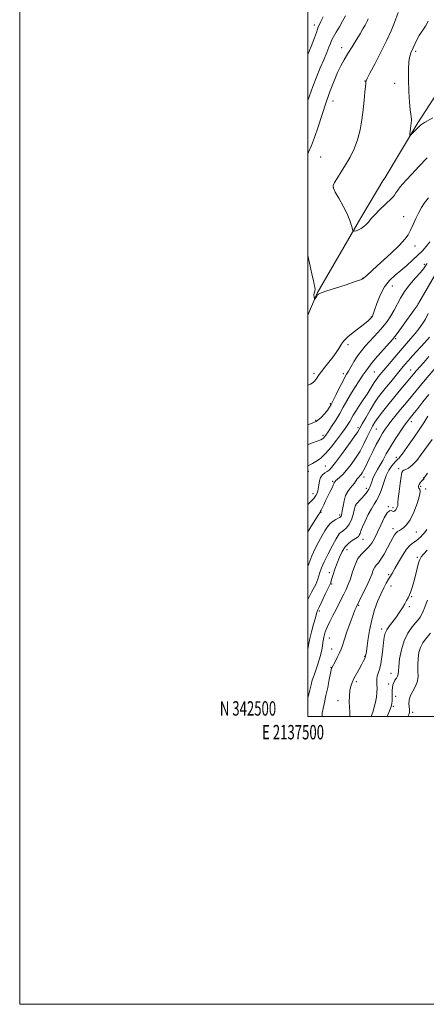
# Model space of a CAD drawing. Extents: x 2137300 to 2140200, y 342300 to 345200.
# Drawn here: x 2137300 to 2137582, y 342300 to 342984 of the extents above; entities that cross this region are included whole.
import ezdxf
from ezdxf.enums import TextEntityAlignment as Align

# ---------------------------------------------------------------- set-up
doc = ezdxf.new("R2010")
doc.units = 0
doc.header["$MEASUREMENT"] = 0
for name, color, linetype, lineweight in [('32000', 7, 'Continuous', 0), ('32001', 7, 'Continuous', 0), ('DTM HARD BREAKLINE', 7, 'Continuous', 0), ('DTM SPOT ELEVATION', 2, 'Continuous', 13), ('INDEX CONTOUR', 41, 'Continuous', 13), ('INTERMEDIATE CONTOUR', 44, 'Continuous', 0)]:
    doc.layers.add(name, color=color, linetype=linetype, lineweight=lineweight)
doc.styles.add('Style-WORKING', font='WORKING.shx')

msp = doc.modelspace()

# ---------------------------------------------------------------- linework, layer by layer
at = {"layer": '32000', "flags": 128}
for points in [[(2137300, 342300), (2140200, 342300), (2140200, 345200), (2137300, 345200), (2137300, 342300)], [(2137500, 342500), (2140000, 342500), (2140000, 345000), (2137500, 345000), (2137500, 342500)]]:
    msp.add_lwpolyline(points, dxfattribs=at)
at = {"layer": 'DTM HARD BREAKLINE'}
for points in [[(2137552.879, 342873.181, 976.816), (2137576.16, 342912.28, 975.74), (2137614.74, 342971.4, 974.81), (2137653.23, 343013.75, 973.55), (2137675.64, 343039.67, 972.82), (2137701.68, 343094.59, 972.82), (2137721.7, 343144.79, 971.69), (2137739.09, 343169.98, 970.84), (2137767.99, 343194.61, 969.74), (2137807.14, 343216.69, 970.27), (2137827.21, 343226.85, 969.5)], [(2137506.5, 342794.01, 979.95), (2137536.79, 342846.16, 977.56), (2137552.765, 342872.989, 976.822)], [(2137506.497, 342794.01, 979.951), (2137500, 342778.525, 980.12)]]:
    msp.add_polyline3d(points, dxfattribs=at)
at = {"layer": 'DTM SPOT ELEVATION'}
for p in [(2137504.48, 342980.13, 984.45), (2137523.45, 342964.44, 980.55), (2137574.65, 342961.88, 975.75), (2137539.52, 342941.16, 978.05), (2137560.09, 342939.69, 976.45), (2137517.48, 342927.31, 979.25), (2137508.9, 342888.36, 978.75), (2137517.6, 342867.41, 977.95), (2137566.48, 342846.95, 979.35), (2137574.22, 342826.71, 980.55), (2137580.85, 342813.82, 983.75), (2137537.77, 342804.17, 979.95), (2137558.52, 342798.9, 982.85), (2137576.3, 342786.37, 985.95), (2137544.1, 342777.35, 981.95), (2137560.95, 342762.27, 986.25), (2137527.79, 342758.24, 982.25), (2137504.3, 342738.2, 981.65), (2137546.12, 342739.07, 987.05), (2137571.28, 342740.62, 991.25), (2137524.5, 342737.97, 983.55), (2137581.75, 342733.87, 994.05), (2137515.55, 342717.23, 983.75), (2137505.35, 342705.65, 983.55), (2137571.8, 342704.63, 996.55), (2137534.65, 342700.41, 989.65), (2137547.48, 342699.62, 992.95), (2137510.45, 342695.14, 985.65), (2137561.38, 342679.83, 997.65), (2137500.25, 342670.13, 988.55), (2137511.99, 342673.79, 989.05), (2137563.02, 342671.95, 999.64), (2137517.13, 342663.28, 991.76), (2137538.83, 342666.11, 994.55), (2137580.02, 342665.45, 1001.95), (2137540.42, 342658.42, 995.45), (2137578.21, 342659.69, 1002.25), (2137581.6, 342657.87, 1002.25), (2137503.46, 342654.69, 989.25), (2137533.22, 342646.65, 996.07), (2137555.83, 342645.62, 999.94), (2137558.91, 342645.04, 999.55), (2137509.09, 342641.66, 992.12), (2137522.01, 342639.94, 993.65), (2137558.98, 342630.42, 1001.47), (2137521.73, 342626.92, 996.02), (2137538.2, 342622.85, 998.75), (2137575.13, 342628.12, 1003.05), (2137527.1, 342615.7, 998.85), (2137575.82, 342610.32, 1005.72), (2137514.87, 342599.76, 997.41), (2137555.99, 342598.51, 1003.67), (2137516.49, 342591.96, 998.2), (2137557.67, 342590.47, 1004.82), (2137571.86, 342583.1, 1006.13), (2137535.18, 342577, 1002.17), (2137570.26, 342576.07, 1006.3), (2137507.92, 342573.08, 998.31), (2137551.22, 342560.55, 1005.63), (2137514.87, 342554.33, 1000.9), (2137516.47, 342546.66, 1001.28), (2137539.39, 342541.77, 1003.88), (2137516.02, 342534.02, 1001.94), (2137557.62, 342529.86, 1007.27), (2137533.64, 342524.16, 1004.32), (2137556.01, 342522.44, 1006.95), (2137560.94, 342513.97, 1009.14), (2137520.82, 342510.82, 1003.47), (2137559.22, 342506.95, 1008.24), (2137572.73, 342502.73, 1010.25)]:
    msp.add_point(p, dxfattribs=at)
at = {"layer": 'INDEX CONTOUR'}
for points in [[(2137500, 342890.687, 980), (2137500.459, 342891.912, 980), (2137502.415, 342896.566, 980), (2137504.568, 342902.035, 980), (2137507.085, 342909.376, 980), (2137509.858, 342917.924, 980), (2137512.711, 342926.588, 980), (2137515.49, 342934.45, 980), (2137518.13, 342941.286, 980), (2137520.59, 342947.049, 980), (2137522.872, 342951.797, 980), (2137525.163, 342956.007, 980), (2137527.695, 342960.262, 980), (2137530.595, 342964.957, 980), (2137533.566, 342969.729, 980), (2137536.206, 342974.029, 980), (2137538.204, 342977.424, 980), (2137539.613, 342979.971, 980), (2137540.574, 342981.845, 980), (2137541.232, 342983.253, 980), (2137541.743, 342984.526, 980)], [(2137583.73, 342860.212, 980), (2137580.823, 342856.584, 980), (2137578.686, 342853.382, 980), (2137576.838, 342849.949, 980), (2137574.908, 342845.847, 980), (2137572.967, 342841.509, 980), (2137571.192, 342837.586, 980), (2137569.571, 342834.446, 980), (2137567.321, 342831.331, 980), (2137563.47, 342827.198, 980), (2137557.494, 342821.43, 980), (2137550.684, 342815.113, 980), (2137544.782, 342809.76, 980), (2137541.107, 342806.5, 980), (2137538.541, 342804.311, 980), (2137537.997, 342803.897, 980), (2137536.514, 342803.241, 980), (2137532.88, 342801.945, 980), (2137526.455, 342799.796, 980), (2137512.442, 342795.184, 980), (2137508.751, 342793.923, 980), (2137507.213, 342793.243, 980), (2137506.647, 342792.663, 980), (2137506.092, 342791.828, 980), (2137504.609, 342789.509, 980), (2137504.607, 342789.548, 980), (2137504.322, 342791.417, 980), (2137504.197, 342792.689, 980), (2137504.226, 342793.831, 980), (2137504.475, 342794.62, 980), (2137504.783, 342795.337, 980), (2137504.93, 342796.382, 980), (2137504.767, 342798.007, 980), (2137504.414, 342799.854, 980), (2137503.78, 342802.622, 980), (2137503.213, 342805.202, 980), (2137500, 342819.998, 980)], [(2137584.286, 342763.296, 990), (2137581, 342759.623, 990), (2137572.659, 342750.382, 990), (2137569.728, 342747.093, 990), (2137567.338, 342744.352, 990), (2137565.229, 342741.864, 990), (2137562.993, 342739.174, 990), (2137557.416, 342732.403, 990), (2137554.495, 342728.834, 990), (2137551.76, 342725.44, 990), (2137549.074, 342721.879, 990), (2137546.218, 342717.68, 990), (2137543.091, 342712.615, 990), (2137540.066, 342707.427, 990), (2137537.632, 342703.102, 990), (2137536.03, 342700.217, 990), (2137534.51, 342697.709, 990), (2137532.072, 342694.105, 990), (2137528.084, 342688.462, 990), (2137523.392, 342681.962, 990), (2137519.207, 342676.32, 990), (2137516.427, 342672.816, 990), (2137514.68, 342670.999, 990), (2137513.278, 342669.987, 990), (2137511.702, 342669.006, 990), (2137510.104, 342667.723, 990), (2137508.806, 342665.918, 990), (2137508.027, 342663.468, 990), (2137507.576, 342660.663, 990), (2137507.164, 342657.891, 990), (2137506.527, 342655.454, 990), (2137505.519, 342653.295, 990), (2137504.024, 342651.273, 990), (2137501.969, 342649.187, 990), (2137500, 342647.167, 990)], [(2137586.178, 342692.242, 1000), (2137578.639, 342681.874, 1000), (2137575.481, 342677.787, 1000), (2137572.435, 342674.382, 1000), (2137569.891, 342672.343, 1000), (2137567.931, 342671.389, 1000), (2137566.56, 342670.996, 1000), (2137565.733, 342670.592, 1000), (2137565.213, 342669.396, 1000), (2137564.709, 342666.576, 1000), (2137564.021, 342661.714, 1000), (2137563.283, 342656.048, 1000), (2137562.719, 342651.227, 1000), (2137562.477, 342648.466, 1000), (2137562.414, 342647.22, 1000), (2137562.315, 342646.51, 1000), (2137562.012, 342645.561, 1000), (2137561.528, 342644.429, 1000), (2137560.933, 342643.375, 1000), (2137560.282, 342642.628, 1000), (2137559.569, 342642.28, 1000), (2137558.776, 342642.39, 1000), (2137557.859, 342642.844, 1000), (2137556.681, 342642.824, 1000), (2137555.082, 342641.34, 1000), (2137552.98, 342637.756, 1000), (2137550.609, 342632.87, 1000), (2137548.279, 342627.834, 1000), (2137546.207, 342623.582, 1000), (2137544.233, 342620.17, 1000), (2137542.104, 342617.432, 1000), (2137537.088, 342612.703, 1000), (2137534.697, 342609.529, 1000), (2137532.7, 342605.211, 1000), (2137531.015, 342600.288, 1000), (2137529.485, 342595.54, 1000), (2137527.976, 342591.549, 1000), (2137526.443, 342588.138, 1000), (2137524.867, 342584.937, 1000), (2137521.441, 342578.071, 1000), (2137519.473, 342574.201, 1000), (2137517.308, 342570.01, 1000), (2137515.171, 342565.796, 1000), (2137513.344, 342561.934, 1000), (2137512.041, 342558.699, 1000), (2137511.2, 342555.971, 1000), (2137510.692, 342553.532, 1000), (2137510.38, 342551.176, 1000), (2137510.105, 342548.754, 1000), (2137509.701, 342546.127, 1000), (2137509.035, 342543.183, 1000), (2137508.104, 342539.916, 1000), (2137506.936, 342536.341, 1000), (2137504.223, 342528.683, 1000), (2137503.034, 342525.105, 1000), (2137502.153, 342521.971, 1000), (2137501.475, 342519.115, 1000), (2137500.837, 342516.285, 1000), (2137500, 342512.84, 1000)], [(2137585.1, 342557.865, 1010), (2137581.467, 342553.532, 1010), (2137579.642, 342550.952, 1010), (2137578.097, 342547.877, 1010), (2137577.018, 342544.225, 1010), (2137576.408, 342540.154, 1010), (2137576.222, 342535.88, 1010), (2137576.345, 342531.613, 1010), (2137576.376, 342527.525, 1010), (2137575.844, 342523.777, 1010), (2137574.46, 342520.471, 1010), (2137572.675, 342517.457, 1010), (2137571.125, 342514.526, 1010), (2137570.296, 342511.555, 1010), (2137570.074, 342508.775, 1010), (2137570.195, 342506.503, 1010), (2137570.413, 342504.942, 1010), (2137570.549, 342503.818, 1010), (2137570.442, 342502.743, 1010), (2137569.949, 342501.358, 1010), (2137569.28, 342500, 1010)]]:
    msp.add_polyline3d(points, dxfattribs=at)
at = {"layer": 'INTERMEDIATE CONTOUR'}
for points in [[(2137500, 342927.762, 982), (2137501.142, 342931.055, 982), (2137503.457, 342937.371, 982), (2137505.989, 342943.927, 982), (2137508.545, 342950.287, 982), (2137510.937, 342956.047, 982), (2137512.998, 342960.942, 982), (2137514.565, 342964.74, 982), (2137515.586, 342967.381, 982), (2137516.446, 342969.49, 982), (2137517.641, 342971.864, 982), (2137519.512, 342975.085, 982), (2137521.789, 342978.883, 982), (2137524.05, 342982.776, 982), (2137525.974, 342986.406, 982)], [(2137500, 342959.569, 984), (2137502.309, 342965.153, 984), (2137504.626, 342971.26, 984), (2137505.884, 342975.038, 984), (2137506.587, 342977.316, 984), (2137507.182, 342978.892, 984), (2137507.914, 342980.438, 984), (2137508.972, 342982.589, 984), (2137510.475, 342985.775, 984)], [(2137582.833, 342887.811, 978), (2137577.052, 342881.821, 978), (2137572.005, 342876.565, 978), (2137568.339, 342872.71, 978), (2137565.799, 342869.935, 978), (2137563.908, 342867.673, 978), (2137562.283, 342865.496, 978), (2137560.931, 342863.532, 978), (2137559.958, 342862.051, 978), (2137559.33, 342861.146, 978), (2137558.469, 342860.207, 978), (2137553.475, 342855.38, 978), (2137549.674, 342851.664, 978), (2137546.301, 342848.262, 978), (2137544.125, 342845.889, 978), (2137541.708, 342842.996, 978), (2137540.345, 342841.604, 978), (2137538.703, 342840.189, 978), (2137536.899, 342838.929, 978), (2137535.066, 342837.966, 978), (2137533.414, 342837.294, 978), (2137532.173, 342836.871, 978), (2137531.483, 342836.72, 978), (2137531.131, 342837.117, 978), (2137530.814, 342838.403, 978), (2137530.239, 342840.845, 978), (2137529.134, 342844.42, 978), (2137527.24, 342849.033, 978), (2137524.469, 342854.439, 978), (2137521.44, 342859.807, 978), (2137518.947, 342864.158, 978), (2137517.632, 342866.862, 978), (2137517.53, 342868.688, 978), (2137518.522, 342870.75, 978), (2137520.462, 342873.926, 978), (2137523.083, 342878.126, 978), (2137526.089, 342883.021, 978), (2137529.186, 342888.348, 978), (2137532.085, 342894.12, 978), (2137534.495, 342900.413, 978), (2137536.216, 342907.237, 978), (2137537.39, 342914.318, 978), (2137538.247, 342921.313, 978), (2137538.971, 342927.848, 978), (2137539.56, 342933.43, 978), (2137539.965, 342937.535, 978), (2137540.162, 342939.839, 978), (2137540.213, 342940.806, 978), (2137540.208, 342941.1, 978), (2137540.318, 342941.465, 978), (2137541.057, 342942.962, 978), (2137543.025, 342946.733, 978), (2137546.544, 342953.42, 978), (2137550.837, 342961.665, 978), (2137554.85, 342969.613, 978), (2137557.821, 342975.986, 978), (2137560.161, 342981.829, 978), (2137562.573, 342988.765, 978)], [(2137586.578, 342915.754, 976), (2137580.811, 342912.375, 976), (2137578.17, 342910.603, 976), (2137576.765, 342909.291, 976), (2137571.737, 342904.081, 976), (2137570.899, 342903.267, 976), (2137570.642, 342903.4, 976), (2137570.748, 342904.592, 976), (2137571.637, 342911.989, 976), (2137571.823, 342913.718, 976), (2137571.857, 342914.996, 976), (2137571.705, 342916.306, 976), (2137571.357, 342918.176, 976), (2137570.896, 342921.311, 976), (2137570.431, 342926.459, 976), (2137570.06, 342933.93, 976), (2137569.84, 342942.28, 976), (2137569.818, 342949.628, 976), (2137570.022, 342954.55, 976), (2137570.407, 342957.468, 976), (2137570.908, 342959.261, 976), (2137571.48, 342960.716, 976), (2137573.006, 342964.184, 976), (2137574.079, 342966.743, 976), (2137575.461, 342969.746, 976), (2137577.237, 342972.915, 976), (2137581.641, 342979.275, 976), (2137583.502, 342982.787, 976)], [(2137584.516, 342829.662, 982), (2137582.099, 342826.253, 982), (2137579.422, 342823.235, 982), (2137576.311, 342820.182, 982), (2137572.659, 342816.787, 982), (2137568.639, 342813.195, 982), (2137564.492, 342809.671, 982), (2137560.438, 342806.331, 982), (2137556.62, 342802.724, 982), (2137553.163, 342798.251, 982), (2137550.185, 342792.624, 982), (2137547.793, 342786.793, 982), (2137546.091, 342782.016, 982), (2137544.689, 342777.992, 982), (2137544.535, 342777.595, 982), (2137544.426, 342777.389, 982), (2137544.232, 342777.141, 982), (2137543.845, 342776.721, 982), (2137543.111, 342775.981, 982), (2137541.695, 342774.706, 982), (2137539.216, 342772.66, 982), (2137531.373, 342766.504, 982), (2137527.756, 342763.543, 982), (2137525.39, 342761.333, 982), (2137523.926, 342759.562, 982), (2137522.745, 342757.724, 982), (2137521.321, 342755.411, 982), (2137519.499, 342752.605, 982), (2137517.213, 342749.383, 982), (2137514.492, 342745.88, 982), (2137511.721, 342742.459, 982), (2137509.377, 342739.538, 982), (2137507.808, 342737.422, 982), (2137506.849, 342735.954, 982), (2137506.202, 342734.864, 982), (2137505.587, 342733.909, 982), (2137504.77, 342732.971, 982), (2137503.531, 342731.96, 982), (2137501.691, 342730.805, 982), (2137500, 342729.912, 982)], [(2137582.836, 342814.576, 984), (2137582.001, 342813.549, 984), (2137581.147, 342812.186, 984), (2137580.114, 342810.82, 984), (2137578.031, 342808.369, 984), (2137574.645, 342804.552, 984), (2137570.632, 342799.854, 984), (2137566.9, 342794.947, 984), (2137564.116, 342790.368, 984), (2137559.943, 342782.051, 984), (2137557.576, 342778.069, 984), (2137554.864, 342774.183, 984), (2137551.905, 342770.436, 984), (2137548.8, 342766.865, 984), (2137545.667, 342763.469, 984), (2137542.633, 342760.237, 984), (2137539.792, 342757.128, 984), (2137537.125, 342753.96, 984), (2137534.578, 342750.52, 984), (2137532.138, 342746.718, 984), (2137529.936, 342742.969, 984), (2137528.14, 342739.816, 984), (2137526.815, 342737.548, 984), (2137525.619, 342735.454, 984), (2137524.106, 342732.571, 984), (2137521.993, 342728.295, 984), (2137519.646, 342723.461, 984), (2137517.594, 342719.265, 984), (2137516.189, 342716.546, 984), (2137515.075, 342714.725, 984), (2137513.72, 342712.868, 984), (2137511.693, 342710.304, 984), (2137508.968, 342707.413, 984), (2137505.621, 342704.84, 984), (2137501.774, 342703.063, 984), (2137500, 342702.551, 984)], [(2137587.767, 342805.955, 986), (2137577.021, 342787.206, 986), (2137575.746, 342785.214, 986), (2137573.71, 342782.327, 986), (2137566.115, 342771.737, 986), (2137562.532, 342766.785, 986), (2137560.268, 342763.74, 986), (2137558.563, 342761.659, 986), (2137552.603, 342754.984, 986), (2137548.308, 342750.109, 986), (2137544.492, 342745.635, 986), (2137541.938, 342742.388, 986), (2137540.124, 342739.776, 986), (2137538.204, 342736.851, 986), (2137535.557, 342732.919, 986), (2137532.472, 342728.287, 986), (2137529.462, 342723.516, 986), (2137526.897, 342719.029, 986), (2137524.558, 342714.707, 986), (2137522.08, 342710.291, 986), (2137519.24, 342705.666, 986), (2137516.372, 342701.273, 986), (2137513.952, 342697.694, 986), (2137512.328, 342695.346, 986), (2137511.341, 342693.997, 986), (2137510.703, 342693.249, 986), (2137510.072, 342692.726, 986), (2137508.878, 342692.135, 986), (2137506.492, 342691.206, 986), (2137502.568, 342689.698, 986), (2137500, 342688.493, 986)], [(2137583.512, 342779.664, 988), (2137581.47, 342775.94, 988), (2137579.324, 342772.486, 988), (2137576.97, 342769.156, 988), (2137574.31, 342765.774, 988), (2137571.271, 342762.182, 988), (2137564.165, 342754.051, 988), (2137560.255, 342749.483, 988), (2137556.523, 342745.054, 988), (2137548.817, 342735.774, 988), (2137547.93, 342734.67, 988), (2137547.025, 342733.452, 988), (2137545.995, 342731.907, 988), (2137543.109, 342727.179, 988), (2137540.993, 342723.844, 988), (2137538.356, 342719.882, 988), (2137535.578, 342715.761, 988), (2137533.143, 342712.056, 988), (2137531.393, 342709.183, 988), (2137528.968, 342704.877, 988), (2137527.608, 342702.683, 988), (2137525.782, 342699.978, 988), (2137523.249, 342696.407, 988), (2137519.886, 342691.819, 988), (2137516.035, 342686.876, 988), (2137512.152, 342682.44, 988), (2137508.627, 342679.182, 988), (2137505.59, 342676.991, 988), (2137503.101, 342675.565, 988), (2137500, 342674.013, 988)], [(2137583.992, 342749.924, 992), (2137580.394, 342745.85, 992), (2137575.13, 342739.931, 992), (2137573.428, 342737.98, 992), (2137571.852, 342736.115, 992), (2137566.95, 342730.173, 992), (2137563.376, 342725.82, 992), (2137559.436, 342721, 992), (2137555.456, 342716.093, 992), (2137551.771, 342711.464, 992), (2137548.722, 342707.477, 992), (2137546.513, 342704.316, 992), (2137544.818, 342701.463, 992), (2137543.177, 342698.22, 992), (2137541.209, 342694.079, 992), (2137538.854, 342689.274, 992), (2137536.132, 342684.226, 992), (2137533.095, 342679.326, 992), (2137529.932, 342674.846, 992), (2137526.866, 342671.028, 992), (2137524.109, 342668.058, 992), (2137521.825, 342665.899, 992), (2137519.225, 342663.613, 992), (2137518.792, 342663.182, 992), (2137518.427, 342662.749, 992), (2137518.248, 342662.486, 992), (2137518.083, 342662.116, 992), (2137517.916, 342661.546, 992), (2137517.562, 342660.522, 992), (2137516.799, 342658.748, 992), (2137515.494, 342656.064, 992), (2137513.879, 342652.862, 992), (2137512.281, 342649.665, 992), (2137510.965, 342646.921, 992), (2137509.264, 342643.258, 992), (2137508.824, 342642.398, 992), (2137508.563, 342641.98, 992), (2137508.388, 342641.742, 992), (2137508.17, 342641.389, 992), (2137507.635, 342640.492, 992), (2137506.473, 342638.587, 992), (2137502.103, 342631.507, 992), (2137500, 342628.034, 992)], [(2137591.156, 342745.085, 994), (2137581.305, 342733.665, 994), (2137569.479, 342719.422, 994), (2137566.96, 342716.356, 994), (2137564.292, 342713.087, 994), (2137561.319, 342709.42, 994), (2137558.308, 342705.658, 994), (2137555.631, 342702.233, 994), (2137553.528, 342699.39, 994), (2137551.717, 342696.625, 994), (2137549.786, 342693.251, 994), (2137547.454, 342688.826, 994), (2137544.965, 342683.902, 994), (2137542.693, 342679.279, 994), (2137539.602, 342672.804, 994), (2137538.565, 342670.725, 994), (2137537.687, 342669.17, 994), (2137536.923, 342668.02, 994), (2137536.25, 342667.171, 994), (2137535.004, 342665.812, 994), (2137534.27, 342664.903, 994), (2137532.229, 342662.023, 994), (2137530.853, 342660.251, 994), (2137529.244, 342658.359, 994), (2137527.596, 342656.135, 994), (2137526.145, 342653.298, 994), (2137525.074, 342649.736, 994), (2137524.343, 342646.008, 994), (2137523.856, 342642.841, 994), (2137523.524, 342640.777, 994), (2137523.268, 342639.622, 994), (2137523.014, 342638.999, 994), (2137522.67, 342638.569, 994), (2137522.071, 342638.142, 994), (2137521.03, 342637.565, 994), (2137519.44, 342636.702, 994), (2137517.503, 342635.475, 994), (2137515.496, 342633.822, 994), (2137513.62, 342631.675, 994), (2137511.769, 342628.947, 994), (2137509.761, 342625.543, 994), (2137507.477, 342621.409, 994), (2137505.054, 342616.645, 994), (2137502.698, 342611.39, 994), (2137500.589, 342605.87, 994), (2137500, 342604.124, 994)], [(2137583.823, 342723.584, 996), (2137579.728, 342718.365, 996), (2137576.193, 342713.888, 996), (2137573.899, 342711.007, 996), (2137570.181, 342706.454, 996), (2137569.473, 342705.565, 996), (2137568.36, 342704.071, 996), (2137566.525, 342701.477, 996), (2137563.789, 342697.479, 996), (2137560.524, 342692.525, 996), (2137557.244, 342687.25, 996), (2137554.368, 342682.226, 996), (2137551.95, 342677.764, 996), (2137549.955, 342674.11, 996), (2137548.338, 342671.394, 996), (2137547.027, 342669.277, 996), (2137545.941, 342667.303, 996), (2137545.016, 342665.134, 996), (2137544.235, 342662.914, 996), (2137543.596, 342660.902, 996), (2137543.045, 342659.256, 996), (2137542.32, 342657.72, 996), (2137541.108, 342655.931, 996), (2137539.238, 342653.67, 996), (2137537.102, 342651.288, 996), (2137533.411, 342647.351, 996), (2137533.127, 342647.019, 996), (2137532.967, 342646.709, 996), (2137532.757, 342645.927, 996), (2137532.335, 342644.135, 996), (2137531.561, 342641.029, 996), (2137530.378, 342637.238, 996), (2137528.751, 342633.624, 996), (2137526.725, 342630.88, 996), (2137524.664, 342629.013, 996), (2137523.011, 342627.863, 996), (2137521.668, 342626.988, 996), (2137521.576, 342626.831, 996), (2137519.634, 342623.242, 996), (2137517.106, 342618.543, 996), (2137514.055, 342612.754, 996), (2137511.278, 342607.239, 996), (2137509.384, 342603.048, 996), (2137508.224, 342599.992, 996), (2137507.463, 342597.572, 996), (2137506.809, 342595.38, 996), (2137506.16, 342593.369, 996), (2137505.458, 342591.584, 996), (2137504.646, 342590.006, 996), (2137503.67, 342588.35, 996), (2137502.475, 342586.265, 996), (2137501.037, 342583.475, 996), (2137500, 342581.177, 996)], [(2137583.287, 342708.386, 998), (2137580.33, 342703.776, 998), (2137577.209, 342698.969, 998), (2137573.762, 342693.907, 998), (2137570.342, 342689.047, 998), (2137565.381, 342682.132, 998), (2137564.058, 342680.354, 998), (2137563.201, 342679.333, 998), (2137562.545, 342678.737, 998), (2137561.832, 342678.138, 998), (2137560.799, 342677.084, 998), (2137559.297, 342675.28, 998), (2137557.607, 342673.055, 998), (2137556.124, 342670.895, 998), (2137555.117, 342669.101, 998), (2137554.363, 342667.226, 998), (2137552.314, 342660.954, 998), (2137550.831, 342656.762, 998), (2137549.226, 342652.899, 998), (2137547.611, 342649.925, 998), (2137545.908, 342647.299, 998), (2137543.994, 342644.201, 998), (2137541.825, 342640.098, 998), (2137539.682, 342635.597, 998), (2137537.923, 342631.59, 998), (2137536.801, 342628.761, 998), (2137536.132, 342626.959, 998), (2137535.626, 342625.822, 998), (2137535.01, 342625.012, 998), (2137534.084, 342624.277, 998), (2137530.663, 342622.114, 998), (2137528.307, 342620.292, 998), (2137525.917, 342617.756, 998), (2137523.757, 342614.424, 998), (2137521.855, 342610.523, 998), (2137520.182, 342606.361, 998), (2137518.723, 342602.257, 998), (2137517.517, 342598.565, 998), (2137516.617, 342595.653, 998), (2137515.557, 342592.173, 998), (2137515.383, 342591.751, 998), (2137513.844, 342588.608, 998), (2137511.984, 342584.78, 998), (2137509.8, 342580.236, 998), (2137507.91, 342576.216, 998), (2137506.744, 342573.548, 998), (2137505.996, 342571.391, 998), (2137505.176, 342568.491, 998), (2137503.94, 342564.006, 998), (2137502.53, 342558.752, 998), (2137501.332, 342553.962, 998), (2137500.627, 342550.555, 998), (2137500, 342546.607, 998)], [(2137583.03, 342669, 1002), (2137581.287, 342666.606, 1002), (2137580.595, 342665.587, 1002), (2137580.437, 342665.221, 1002), (2137580.307, 342664.632, 1002), (2137580.211, 342664.426, 1002), (2137580.059, 342664.335, 1002), (2137579.786, 342664.204, 1002), (2137579.319, 342663.835, 1002), (2137578.628, 342663.094, 1002), (2137577.858, 342662.103, 1002), (2137577.194, 342661.047, 1002), (2137576.795, 342660.08, 1002), (2137576.718, 342659.227, 1002), (2137576.991, 342658.48, 1002), (2137577.541, 342657.692, 1002), (2137577.887, 342656.16, 1002), (2137577.447, 342653.043, 1002), (2137575.834, 342647.898, 1002), (2137573.433, 342641.875, 1002), (2137570.825, 342636.519, 1002), (2137568.491, 342633.009, 1002), (2137566.5, 342631.044, 1002), (2137564.822, 342629.951, 1002), (2137563.421, 342629.138, 1002), (2137562.226, 342628.333, 1002), (2137561.163, 342627.339, 1002), (2137560.131, 342625.95, 1002), (2137558.932, 342623.906, 1002), (2137557.345, 342620.936, 1002), (2137555.246, 342616.964, 1002), (2137552.901, 342612.7, 1002), (2137550.674, 342609.048, 1002), (2137548.854, 342606.643, 1002), (2137547.426, 342605.04, 1002), (2137546.301, 342603.524, 1002), (2137545.346, 342601.468, 1002), (2137544.255, 342598.588, 1002), (2137542.68, 342594.691, 1002), (2137540.433, 342589.793, 1002), (2137537.969, 342584.755, 1002), (2137533.375, 342575.64, 1002), (2137532.614, 342573.849, 1002), (2137531.291, 342570.397, 1002), (2137529.314, 342564.94, 1002), (2137527.092, 342558.634, 1002), (2137525.16, 342553.008, 1002), (2137523.89, 342549.172, 1002), (2137522.986, 342546.562, 1002), (2137521.989, 342544.196, 1002), (2137520.583, 342541.36, 1002), (2137519.023, 342538.422, 1002), (2137516.468, 342533.743, 1002), (2137516.358, 342533.424, 1002), (2137516.12, 342532.383, 1002), (2137515.622, 342529.915, 1002), (2137514.779, 342525.599, 1002), (2137513.694, 342520.137, 1002), (2137512.515, 342514.513, 1002), (2137511.393, 342509.549, 1002), (2137510.49, 342505.423, 1002), (2137509.971, 342502.15, 1002), (2137509.912, 342500, 1002)], [(2137582.592, 342629.648, 1004), (2137581.6, 342628.351, 1004), (2137580.621, 342627.211, 1004), (2137579.54, 342626.053, 1004), (2137578.261, 342624.747, 1004), (2137576.767, 342623.356, 1004), (2137575.062, 342621.991, 1004), (2137573.138, 342620.646, 1004), (2137570.946, 342618.846, 1004), (2137568.429, 342616.003, 1004), (2137565.604, 342611.799, 1004), (2137562.786, 342607.018, 1004), (2137560.368, 342602.717, 1004), (2137558.611, 342599.656, 1004), (2137557.269, 342597.41, 1004), (2137555.964, 342595.254, 1004), (2137554.393, 342592.571, 1004), (2137552.549, 342589.167, 1004), (2137550.496, 342584.952, 1004), (2137548.32, 342579.856, 1004), (2137546.182, 342573.893, 1004), (2137544.261, 342567.093, 1004), (2137542.707, 342559.673, 1004), (2137541.54, 342552.589, 1004), (2137540.751, 342546.98, 1004), (2137540.296, 342543.634, 1004), (2137540.01, 342541.932, 1004), (2137539.694, 342540.903, 1004), (2137539.17, 342539.712, 1004), (2137538.333, 342538.061, 1004), (2137537.099, 342535.784, 1004), (2137535.449, 342532.821, 1004), (2137533.63, 342529.523, 1004), (2137531.953, 342526.341, 1004), (2137530.666, 342523.575, 1004), (2137529.758, 342520.902, 1004), (2137529.15, 342517.843, 1004), (2137528.783, 342514.097, 1004), (2137528.663, 342510.068, 1004), (2137528.816, 342506.335, 1004), (2137529.137, 342503.227, 1004), (2137529.017, 342500.075, 1004), (2137528.993, 342500, 1004)], [(2137582.737, 342615.366, 1006), (2137580.169, 342612.656, 1006), (2137578.572, 342610.779, 1006), (2137577.62, 342609.042, 1006), (2137576.819, 342606.52, 1006), (2137575.785, 342602.598, 1006), (2137574.579, 342597.887, 1006), (2137573.375, 342593.306, 1006), (2137572.304, 342589.583, 1006), (2137571.345, 342586.674, 1006), (2137570.438, 342584.341, 1006), (2137569.513, 342582.337, 1006), (2137568.463, 342580.374, 1006), (2137567.17, 342578.151, 1006), (2137565.543, 342575.453, 1006), (2137563.591, 342572.394, 1006), (2137561.346, 342569.172, 1006), (2137556.556, 342562.927, 1006), (2137554.687, 342560.163, 1006), (2137553.54, 342557.677, 1006), (2137552.911, 342554.965, 1006), (2137552.479, 342551.397, 1006), (2137551.975, 342546.607, 1006), (2137551.328, 342541.286, 1006), (2137550.52, 342536.387, 1006), (2137549.571, 342532.644, 1006), (2137548.655, 342529.915, 1006), (2137547.984, 342527.835, 1006), (2137547.708, 342526.052, 1006), (2137547.72, 342524.267, 1006), (2137547.849, 342522.189, 1006), (2137547.936, 342519.602, 1006), (2137547.87, 342516.572, 1006), (2137547.551, 342513.24, 1006), (2137546.914, 342509.75, 1006), (2137546.028, 342506.265, 1006), (2137544.996, 342502.954, 1006), (2137543.949, 342500, 1006)], [(2137582.889, 342580.595, 1008), (2137582.034, 342578.347, 1008), (2137581, 342575.709, 1008), (2137579.879, 342572.964, 1008), (2137578.81, 342570.576, 1008), (2137577.844, 342568.825, 1008), (2137576.677, 342567.243, 1008), (2137574.915, 342565.178, 1008), (2137572.335, 342562.087, 1008), (2137569.396, 342557.865, 1008), (2137566.726, 342552.521, 1008), (2137564.82, 342546.241, 1008), (2137563.639, 342539.932, 1008), (2137563.009, 342534.68, 1008), (2137562.738, 342531.267, 1008), (2137562.554, 342529.248, 1008), (2137562.165, 342527.874, 1008), (2137561.379, 342526.521, 1008), (2137560.39, 342525.065, 1008), (2137559.491, 342523.506, 1008), (2137558.911, 342521.833, 1008), (2137558.615, 342519.971, 1008), (2137558.506, 342517.834, 1008), (2137558.489, 342515.401, 1008), (2137558.487, 342512.917, 1008), (2137558.428, 342510.696, 1008), (2137558.215, 342508.872, 1008), (2137557.655, 342506.866, 1008), (2137556.529, 342503.92, 1008), (2137554.918, 342500, 1008)]]:
    msp.add_polyline3d(points, dxfattribs=at)

# ---------------------------------------------------------------- texts
at = {"layer": '32001', "style": 'Style-WORKING', "width": 0.67}
msp.add_text('N 342500', height=10, dxfattribs=at).set_placement((2137477.948, 342500.5), align=Align.RIGHT)
msp.add_text('E 2137500', height=10, dxfattribs=at).set_placement((2137489.671, 342494), align=Align.TOP_CENTER)

doc.saveas('drawing.dxf')
